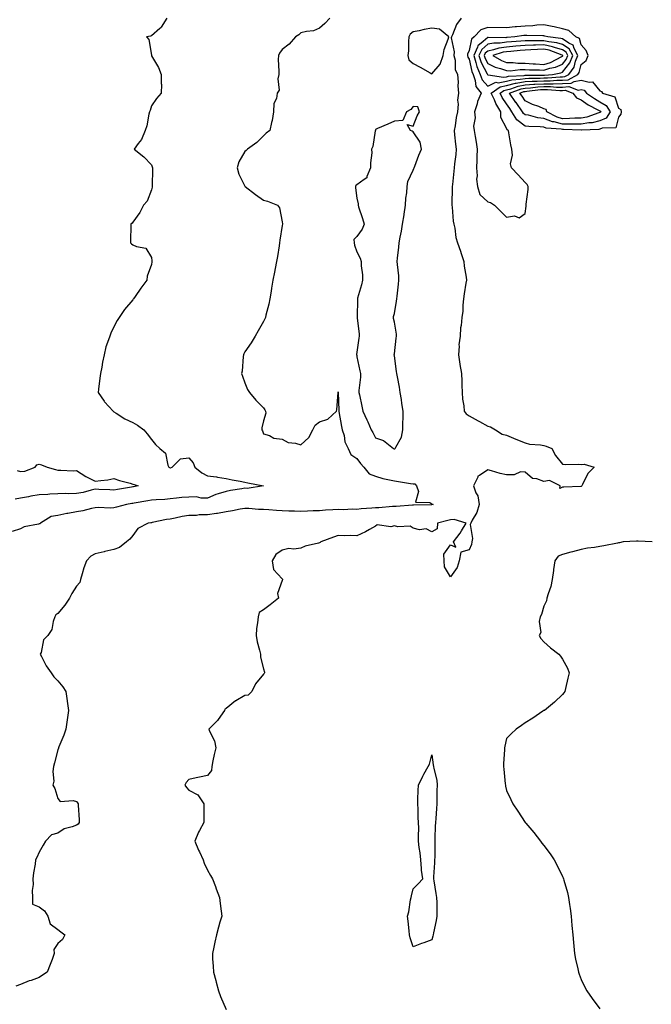
# Model space of a CAD drawing. Units: inches. Extents: x 1008083 to 1010723, y 7353338 to 7355978.
# Drawn here: x 1009358 to 1009696, y 7353895 to 7354421 of the extents above; entities that cross this region are included whole.
import ezdxf

# ---------------------------------------------------------------- set-up
doc = ezdxf.new("R2010")
doc.units = ezdxf.units.IN
doc.header["$MEASUREMENT"] = 0
doc.layers.add('Contour_10087353', color=7, linetype='Continuous', true_color=0x6bd8d6)

msp = doc.modelspace()

# ---------------------------------------------------------------- linework, layer by layer
at = {"layer": 'Contour_10087353'}
for points in [[(1009436.25, 7354421.92, 3262), (1009433.22, 7354417.09, 3262), (1009433.11, 7354416.86, 3262), (1009432.57, 7354416.44, 3262), (1009428.05, 7354412.6, 3262), (1009427.58, 7354412.39, 3262), (1009425.37, 7354411.92, 3262), (1009426.66, 7354410.53, 3262), (1009428.05, 7354402.18, 3262), (1009428.07, 7354401.94, 3262), (1009428.07, 7354401.92, 3262), (1009428.09, 7354401.88, 3262), (1009431.8, 7354395.67, 3262), (1009433.22, 7354391.92, 3262), (1009433.21, 7354387.07, 3262), (1009433.42, 7354386.55, 3262), (1009433.37, 7354381.92, 3262), (1009430.88, 7354379.09, 3262), (1009428.05, 7354375.07, 3262), (1009427.34, 7354372.64, 3262), (1009427.08, 7354371.92, 3262), (1009426.72, 7354370.59, 3262), (1009425.56, 7354364.41, 3262), (1009424.7, 7354361.92, 3262), (1009422.85, 7354357.11, 3262), (1009421.05, 7354354.92, 3262), (1009418.82, 7354351.92, 3262), (1009423.99, 7354347.86, 3262), (1009428.05, 7354343.53, 3262), (1009428.56, 7354342.43, 3262), (1009428.74, 7354341.92, 3262), (1009428.74, 7354341.22, 3262), (1009428.53, 7354332.39, 3262), (1009428.53, 7354331.92, 3262), (1009428.43, 7354331.54, 3262), (1009428.05, 7354330.12, 3262), (1009425.81, 7354324.16, 3262), (1009423.92, 7354321.92, 3262), (1009421.93, 7354318.04, 3262), (1009418.05, 7354312.99, 3262), (1009417.69, 7354312.28, 3262), (1009417.1, 7354311.92, 3262), (1009417.11, 7354310.98, 3262), (1009416.93, 7354303.04, 3262), (1009416.95, 7354301.92, 3262), (1009417.38, 7354301.25, 3262), (1009418.05, 7354300.8, 3262), (1009420.13, 7354299.84, 3262), (1009425.13, 7354299, 3262), (1009428.05, 7354294.05, 3262), (1009428.35, 7354292.23, 3262), (1009428.35, 7354291.92, 3262), (1009428.27, 7354291.69, 3262), (1009428.05, 7354290.35, 3262), (1009425.88, 7354284.09, 3262), (1009425.71, 7354281.92, 3262), (1009422.36, 7354277.61, 3262), (1009419.3, 7354273.17, 3262), (1009418.42, 7354271.92, 3262), (1009418.26, 7354271.72, 3262), (1009418.05, 7354271.45, 3262), (1009413.72, 7354266.24, 3262), (1009410.9, 7354261.92, 3262), (1009409.68, 7354260.29, 3262), (1009408.05, 7354256.92, 3262), (1009406.38, 7354253.59, 3262), (1009405.75, 7354251.92, 3262), (1009404.66, 7354248.53, 3262), (1009403.66, 7354246.32, 3262), (1009402.72, 7354241.92, 3262), (1009401.91, 7354238.07, 3262), (1009401.47, 7354235.34, 3262), (1009400.81, 7354231.92, 3262), (1009400.5, 7354229.47, 3262), (1009399.79, 7354223.66, 3262), (1009399.56, 7354221.92, 3262), (1009402.83, 7354217.14, 3262), (1009403, 7354216.87, 3262), (1009407.55, 7354211.92, 3262), (1009407.81, 7354211.67, 3262), (1009408.05, 7354211.48, 3262), (1009409.13, 7354210.83, 3262), (1009413.89, 7354207.76, 3262), (1009418.05, 7354205.85, 3262), (1009420.54, 7354204.41, 3262), (1009423.93, 7354201.92, 3262), (1009425.88, 7354199.75, 3262), (1009428.05, 7354196.75, 3262), (1009430.2, 7354194.07, 3262), (1009432.64, 7354191.92, 3262), (1009435.59, 7354189.46, 3262), (1009436.91, 7354183.06, 3262), (1009437.42, 7354181.92, 3262), (1009437.83, 7354181.7, 3262), (1009438.05, 7354181.61, 3262), (1009438.32, 7354181.65, 3262), (1009439.22, 7354181.92, 3262), (1009443.68, 7354186.29, 3262), (1009448.05, 7354186.88, 3262), (1009450.44, 7354184.31, 3262), (1009451.37, 7354181.92, 3262), (1009455.06, 7354178.94, 3262), (1009458.05, 7354177.33, 3262), (1009462.83, 7354176.7, 3262), (1009463.4, 7354176.57, 3262), (1009468.05, 7354175.85, 3262), (1009471.31, 7354175.18, 3262), (1009475.62, 7354174.35, 3262), (1009478.05, 7354173.87, 3262), (1009479.75, 7354173.61, 3262), (1009488.01, 7354171.92, 3262), (1009479.37, 7354170.6, 3262), (1009478.05, 7354170.61, 3262), (1009476.44, 7354170.31, 3262), (1009470.47, 7354169.5, 3262), (1009468.05, 7354168.98, 3262), (1009463.73, 7354167.61, 3262), (1009462.61, 7354167.36, 3262), (1009458.05, 7354165.38, 3262), (1009454.69, 7354165.28, 3262), (1009452.13, 7354166, 3262), (1009448.05, 7354165.94, 3262), (1009444.3, 7354165.67, 3262), (1009441.43, 7354165.3, 3262), (1009438.05, 7354165.03, 3262), (1009435.25, 7354164.72, 3262), (1009430.63, 7354164.5, 3262), (1009428.05, 7354164.24, 3262), (1009426.09, 7354163.88, 3262), (1009418.81, 7354162.68, 3262), (1009418.05, 7354162.54, 3262), (1009417.52, 7354162.45, 3262), (1009414.7, 7354161.92, 3262), (1009409.43, 7354160.54, 3262), (1009408.05, 7354160.17, 3262), (1009406.13, 7354160, 3262), (1009399.53, 7354160.43, 3262), (1009398.05, 7354160.25, 3262), (1009395.96, 7354159.83, 3262), (1009391.34, 7354158.63, 3262), (1009388.05, 7354158.07, 3262), (1009383.29, 7354157.16, 3262), (1009382.87, 7354157.1, 3262), (1009378.05, 7354156.1, 3262), (1009374.51, 7354155.46, 3262), (1009368.65, 7354151.92, 3262), (1009368.31, 7354151.66, 3262), (1009368.05, 7354151.61, 3262), (1009367.58, 7354151.46, 3262), (1009359.93, 7354150.04, 3262), (1009358.05, 7354148.96, 3262), (1009353.6, 7354147.47, 3262)], [(1009523.57, 7354421.92, 3263), (1009520.93, 7354419.04, 3263), (1009518.05, 7354416.67, 3263), (1009514.84, 7354415.14, 3263), (1009511.02, 7354414.89, 3263), (1009508.05, 7354414.09, 3263), (1009506.89, 7354413.08, 3263), (1009505.22, 7354411.92, 3263), (1009501.84, 7354408.13, 3263), (1009498.05, 7354405.18, 3263), (1009496.67, 7354403.3, 3263), (1009496.01, 7354401.92, 3263), (1009495.93, 7354399.8, 3263), (1009496.3, 7354393.66, 3263), (1009496.23, 7354391.92, 3263), (1009495.66, 7354389.53, 3263), (1009496.5, 7354383.48, 3263), (1009495.36, 7354381.92, 3263), (1009495.06, 7354378.94, 3263), (1009493.63, 7354376.34, 3263), (1009493.48, 7354371.92, 3263), (1009492.7, 7354367.27, 3263), (1009492.37, 7354366.24, 3263), (1009491.44, 7354361.92, 3263), (1009489.53, 7354360.44, 3263), (1009488.05, 7354359.11, 3263), (1009484.39, 7354355.58, 3263), (1009479.55, 7354351.92, 3263), (1009478.72, 7354351.25, 3263), (1009478.05, 7354350.6, 3263), (1009474.87, 7354345.11, 3263), (1009473.92, 7354341.92, 3263), (1009474.76, 7354338.63, 3263), (1009478.05, 7354332.19, 3263), (1009478.18, 7354332.05, 3263), (1009478.32, 7354331.92, 3263), (1009483.75, 7354327.62, 3263), (1009488.05, 7354324.65, 3263), (1009490.23, 7354324.1, 3263), (1009495.46, 7354321.92, 3263), (1009496.63, 7354320.5, 3263), (1009498.05, 7354313.16, 3263), (1009498.18, 7354312.05, 3263), (1009498.17, 7354311.92, 3263), (1009498.15, 7354311.82, 3263), (1009498.05, 7354311.04, 3263), (1009496.7, 7354303.27, 3263), (1009496.66, 7354301.92, 3263), (1009496.37, 7354300.25, 3263), (1009495.5, 7354294.47, 3263), (1009495.04, 7354291.92, 3263), (1009494.25, 7354288.13, 3263), (1009493.88, 7354286.09, 3263), (1009492.99, 7354281.92, 3263), (1009492.37, 7354277.6, 3263), (1009492.11, 7354275.99, 3263), (1009491.52, 7354271.92, 3263), (1009490.9, 7354269.07, 3263), (1009489.35, 7354263.22, 3263), (1009489.06, 7354261.92, 3263), (1009488.74, 7354261.22, 3263), (1009488.05, 7354259.8, 3263), (1009485.11, 7354254.86, 3263), (1009483.65, 7354251.92, 3263), (1009481.5, 7354248.48, 3263), (1009478.05, 7354243.53, 3263), (1009477.52, 7354242.45, 3263), (1009477.37, 7354241.92, 3263), (1009477.22, 7354241.09, 3263), (1009476.64, 7354233.33, 3263), (1009476.33, 7354231.92, 3263), (1009476.72, 7354230.59, 3263), (1009478.05, 7354227.01, 3263), (1009479.55, 7354223.43, 3263), (1009480.61, 7354221.92, 3263), (1009483.9, 7354217.77, 3263), (1009488.05, 7354213.59, 3263), (1009488.78, 7354212.65, 3263), (1009489.15, 7354211.92, 3263), (1009489.22, 7354210.74, 3263), (1009488.05, 7354206.69, 3263), (1009487.09, 7354202.88, 3263), (1009487.12, 7354201.92, 3263), (1009487.44, 7354201.32, 3263), (1009488.05, 7354199.66, 3263), (1009491.17, 7354198.8, 3263), (1009493.55, 7354197.42, 3263), (1009498.05, 7354196.91, 3263), (1009501.3, 7354195.17, 3263), (1009505.25, 7354194.72, 3263), (1009508.05, 7354193.86, 3263), (1009512.23, 7354197.74, 3263), (1009514.42, 7354201.92, 3263), (1009515.63, 7354204.34, 3263), (1009518.05, 7354206.15, 3263), (1009522.42, 7354207.55, 3263), (1009527.14, 7354211.92, 3263), (1009527.31, 7354212.66, 3263), (1009527.95, 7354221.82, 3263), (1009527.97, 7354221.92, 3263), (1009527.99, 7354221.98, 3263), (1009528.05, 7354222.25, 3263), (1009528.08, 7354221.94, 3263), (1009528.08, 7354221.89, 3263), (1009528.28, 7354212.15, 3263), (1009528.29, 7354211.92, 3263), (1009528.37, 7354211.6, 3263), (1009529.74, 7354203.61, 3263), (1009530.18, 7354201.92, 3263), (1009531.13, 7354198.85, 3263), (1009531.59, 7354195.45, 3263), (1009533.4, 7354191.92, 3263), (1009534.84, 7354188.71, 3263), (1009538.05, 7354186.47, 3263), (1009539.92, 7354183.8, 3263), (1009541.71, 7354181.92, 3263), (1009544.57, 7354178.44, 3263), (1009548.05, 7354177.05, 3263), (1009551.95, 7354175.82, 3263), (1009554.57, 7354175.39, 3263), (1009558.05, 7354174.53, 3263), (1009560.32, 7354174.18, 3263), (1009566.73, 7354173.24, 3263), (1009568.05, 7354173.05, 3263), (1009569.08, 7354172.95, 3263), (1009569.96, 7354171.92, 3263), (1009570.99, 7354168.98, 3263), (1009569.36, 7354163.23, 3263), (1009577.02, 7354162.95, 3263), (1009578.05, 7354162.33, 3263), (1009578.3, 7354162.18, 3263), (1009578.83, 7354161.92, 3263), (1009578.19, 7354161.78, 3263), (1009578.05, 7354161.75, 3263), (1009577.87, 7354161.74, 3263), (1009568.29, 7354161.68, 3263), (1009568.05, 7354161.67, 3263), (1009567.79, 7354161.66, 3263), (1009559.03, 7354160.94, 3263), (1009558.05, 7354160.88, 3263), (1009557.01, 7354160.88, 3263), (1009549.81, 7354160.16, 3263), (1009548.05, 7354160.17, 3263), (1009546.09, 7354159.96, 3263), (1009540.34, 7354159.64, 3263), (1009538.05, 7354159.37, 3263), (1009535.52, 7354159.39, 3263), (1009530.77, 7354159.2, 3263), (1009528.05, 7354159.21, 3263), (1009525.17, 7354159.03, 3263), (1009521.13, 7354158.85, 3263), (1009518.05, 7354158.65, 3263), (1009514.7, 7354158.57, 3263), (1009511.63, 7354158.34, 3263), (1009508.05, 7354158.26, 3263), (1009504.56, 7354158.44, 3263), (1009501.51, 7354158.46, 3263), (1009498.05, 7354158.63, 3263), (1009494.92, 7354158.8, 3263), (1009490.89, 7354159.08, 3263), (1009488.05, 7354159.24, 3263), (1009485.37, 7354159.24, 3263), (1009480.18, 7354159.79, 3263), (1009478.05, 7354159.79, 3263), (1009475.54, 7354159.41, 3263), (1009471.39, 7354158.59, 3263), (1009468.05, 7354158.13, 3263), (1009463.36, 7354157.23, 3263), (1009462.87, 7354157.1, 3263), (1009458.05, 7354156.35, 3263), (1009453.6, 7354156.38, 3263), (1009452.26, 7354156.13, 3263), (1009448.05, 7354156.17, 3263), (1009444.45, 7354155.52, 3263), (1009440.78, 7354154.65, 3263), (1009438.05, 7354154.11, 3263), (1009436.11, 7354153.86, 3263), (1009428.39, 7354152.26, 3263), (1009428.05, 7354152.21, 3263), (1009427.81, 7354152.16, 3263), (1009426.38, 7354151.92, 3263), (1009420.83, 7354149.14, 3263), (1009418.05, 7354145.39, 3263), (1009416.47, 7354143.51, 3263), (1009414.79, 7354141.92, 3263), (1009410.98, 7354138.99, 3263), (1009408.05, 7354137.83, 3263), (1009403.22, 7354136.75, 3263), (1009402.77, 7354136.64, 3263), (1009398.05, 7354135.53, 3263), (1009395.63, 7354134.34, 3263), (1009393.26, 7354131.92, 3263), (1009391.92, 7354128.06, 3263), (1009391.09, 7354124.95, 3263), (1009390.15, 7354121.92, 3263), (1009389.75, 7354120.22, 3263), (1009388.05, 7354118.39, 3263), (1009385.56, 7354114.41, 3263), (1009384.33, 7354111.92, 3263), (1009381.75, 7354108.22, 3263), (1009378.05, 7354103.68, 3263), (1009377.01, 7354102.96, 3263), (1009376.4, 7354101.92, 3263), (1009375.49, 7354099.36, 3263), (1009374.8, 7354095.17, 3263), (1009372.72, 7354091.92, 3263), (1009370.42, 7354089.54, 3263), (1009369.03, 7354082.9, 3263), (1009368.61, 7354081.92, 3263), (1009369.3, 7354080.67, 3263), (1009371.79, 7354075.66, 3263), (1009374.47, 7354071.92, 3263), (1009375.89, 7354069.76, 3263), (1009378.05, 7354067.78, 3263), (1009380.62, 7354064.49, 3263), (1009382.27, 7354061.92, 3263), (1009382.92, 7354057.04, 3263), (1009382.95, 7354056.82, 3263), (1009383.67, 7354051.92, 3263), (1009383.05, 7354046.92, 3263), (1009382.21, 7354041.92, 3263), (1009381.29, 7354038.68, 3263), (1009378.61, 7354032.47, 3263), (1009378.4, 7354031.92, 3263), (1009378.31, 7354031.66, 3263), (1009378.05, 7354030.74, 3263), (1009376.17, 7354023.8, 3263), (1009375.68, 7354021.92, 3263), (1009375.28, 7354019.15, 3263), (1009375.95, 7354014.02, 3263), (1009375.39, 7354011.92, 3263), (1009376.35, 7354010.22, 3263), (1009378.05, 7354004.83, 3263), (1009379.27, 7354003.14, 3263), (1009386.18, 7354003.79, 3263), (1009388.05, 7354003.18, 3263), (1009388.54, 7354002.41, 3263), (1009388.86, 7354001.92, 3263), (1009388.8, 7354001.17, 3263), (1009389.5, 7353993.37, 3263), (1009389.42, 7353991.92, 3263), (1009388.9, 7353991.07, 3263), (1009388.05, 7353990.51, 3263), (1009385.73, 7353989.59, 3263), (1009381.33, 7353988.64, 3263), (1009378.05, 7353986.33, 3263), (1009374.65, 7353985.32, 3263), (1009371.39, 7353981.92, 3263), (1009370.12, 7353979.85, 3263), (1009368.05, 7353976.16, 3263), (1009366.69, 7353973.28, 3263), (1009366.12, 7353971.92, 3263), (1009365.83, 7353969.7, 3263), (1009364.99, 7353964.98, 3263), (1009364.64, 7353961.92, 3263), (1009364.89, 7353958.76, 3263), (1009364.34, 7353955.64, 3263), (1009364.52, 7353951.92, 3263), (1009364.49, 7353948.35, 3263), (1009368.05, 7353946.93, 3263), (1009370.91, 7353944.78, 3263), (1009372.59, 7353941.92, 3263), (1009373.87, 7353937.74, 3263), (1009378.05, 7353934.77, 3263), (1009379.65, 7353933.52, 3263), (1009381.66, 7353931.92, 3263), (1009380.56, 7353929.41, 3263), (1009378.05, 7353927.24, 3263), (1009375.85, 7353924.11, 3263), (1009376.07, 7353921.92, 3263), (1009374.89, 7353918.76, 3263), (1009373.98, 7353915.99, 3263), (1009372.27, 7353911.92, 3263), (1009369.72, 7353910.25, 3263), (1009368.05, 7353909.08, 3263), (1009363.66, 7353907.52, 3263), (1009362.73, 7353907.24, 3263), (1009358.05, 7353905.29, 3263), (1009355.52, 7353904.44, 3263)], [(1009593.89, 7354421.92, 3264), (1009591.36, 7354418.61, 3264), (1009589.17, 7354413.05, 3264), (1009588.62, 7354411.92, 3264), (1009588.53, 7354411.44, 3264), (1009590.09, 7354403.97, 3264), (1009589.91, 7354401.92, 3264), (1009590.53, 7354399.43, 3264), (1009590.68, 7354394.54, 3264), (1009591.9, 7354391.92, 3264), (1009592.2, 7354387.76, 3264), (1009591.95, 7354385.82, 3264), (1009592.4, 7354381.92, 3264), (1009591.81, 7354378.16, 3264), (1009592.17, 7354376.05, 3264), (1009591.82, 7354371.92, 3264), (1009591.15, 7354368.83, 3264), (1009590.51, 7354364.38, 3264), (1009590.03, 7354361.92, 3264), (1009590.31, 7354359.66, 3264), (1009590.77, 7354354.65, 3264), (1009591.13, 7354351.92, 3264), (1009590.9, 7354349.07, 3264), (1009590.26, 7354344.13, 3264), (1009590.06, 7354341.92, 3264), (1009589.87, 7354340.1, 3264), (1009589.09, 7354332.96, 3264), (1009588.98, 7354331.92, 3264), (1009588.95, 7354331.02, 3264), (1009588.85, 7354322.72, 3264), (1009588.82, 7354321.92, 3264), (1009588.99, 7354320.98, 3264), (1009589.49, 7354313.36, 3264), (1009589.81, 7354311.92, 3264), (1009590.34, 7354309.64, 3264), (1009590.88, 7354304.76, 3264), (1009591.78, 7354301.92, 3264), (1009593.47, 7354297.34, 3264), (1009593.83, 7354296.14, 3264), (1009595.24, 7354291.92, 3264), (1009595.47, 7354289.34, 3264), (1009596.44, 7354283.53, 3264), (1009596.6, 7354281.92, 3264), (1009596.35, 7354280.22, 3264), (1009595.36, 7354274.6, 3264), (1009594.98, 7354271.92, 3264), (1009594.68, 7354268.55, 3264), (1009594.61, 7354265.36, 3264), (1009594.24, 7354261.92, 3264), (1009593.84, 7354257.71, 3264), (1009593.53, 7354256.44, 3264), (1009593.23, 7354251.92, 3264), (1009592.61, 7354247.36, 3264), (1009592.73, 7354246.6, 3264), (1009592.36, 7354241.92, 3264), (1009593.11, 7354236.98, 3264), (1009593.15, 7354236.82, 3264), (1009594.02, 7354231.92, 3264), (1009594.1, 7354227.98, 3264), (1009594.19, 7354225.78, 3264), (1009594.28, 7354221.92, 3264), (1009594.49, 7354218.36, 3264), (1009595.23, 7354214.74, 3264), (1009595.44, 7354211.92, 3264), (1009596.5, 7354210.37, 3264), (1009598.05, 7354209.38, 3264), (1009602.86, 7354206.74, 3264), (1009603.67, 7354206.3, 3264), (1009608.05, 7354203.91, 3264), (1009609.57, 7354203.45, 3264), (1009612.25, 7354201.92, 3264), (1009615.69, 7354199.56, 3264), (1009618.05, 7354198.97, 3264), (1009623.04, 7354196.92, 3264), (1009623.06, 7354196.91, 3264), (1009628.05, 7354194.85, 3264), (1009630.42, 7354194.29, 3264), (1009636.19, 7354193.78, 3264), (1009638.05, 7354193.43, 3264), (1009639.2, 7354193.07, 3264), (1009642.24, 7354191.92, 3264), (1009644.25, 7354188.12, 3264), (1009648.05, 7354183.54, 3264), (1009649.45, 7354183.32, 3264), (1009656.44, 7354183.53, 3264), (1009658.05, 7354183.35, 3264), (1009659.7, 7354183.57, 3264), (1009664.95, 7354181.92, 3264), (1009661.5, 7354178.47, 3264), (1009658.78, 7354172.65, 3264), (1009658.36, 7354171.92, 3264), (1009658.25, 7354171.73, 3264), (1009658.05, 7354171.65, 3264), (1009657.78, 7354171.65, 3264), (1009648.82, 7354171.15, 3264), (1009648.05, 7354171.15, 3264), (1009646.63, 7354170.5, 3264), (1009646.86, 7354171.92, 3264), (1009641.01, 7354174.88, 3264), (1009638.05, 7354174.32, 3264), (1009634.33, 7354175.64, 3264), (1009631.95, 7354175.81, 3264), (1009628.05, 7354179.32, 3264), (1009625.52, 7354179.39, 3264), (1009622.21, 7354177.76, 3264), (1009618.05, 7354177.81, 3264), (1009614.73, 7354178.6, 3264), (1009610.02, 7354179.95, 3264), (1009608.05, 7354180.46, 3264), (1009603.61, 7354177.48, 3264), (1009602.81, 7354177.16, 3264), (1009602.74, 7354176.61, 3264), (1009600.47, 7354171.92, 3264), (1009601.7, 7354168.27, 3264), (1009602.65, 7354166.52, 3264), (1009603.46, 7354161.92, 3264), (1009602.24, 7354157.74, 3264), (1009599.7, 7354153.57, 3264), (1009598.91, 7354151.92, 3264), (1009598.67, 7354151.3, 3264), (1009599.87, 7354143.74, 3264), (1009599.55, 7354141.92, 3264), (1009599.42, 7354140.56, 3264), (1009598.05, 7354137.73, 3264), (1009593.58, 7354136.4, 3264), (1009592.8, 7354131.92, 3264), (1009591.69, 7354128.28, 3264), (1009588.05, 7354123.22, 3264), (1009584.84, 7354128.71, 3264), (1009584.65, 7354131.92, 3264), (1009584.51, 7354135.47, 3264), (1009588.05, 7354140.48, 3264), (1009590.87, 7354139.1, 3264), (1009589.79, 7354141.92, 3264), (1009593.3, 7354146.67, 3264), (1009593.93, 7354147.8, 3264), (1009596.4, 7354151.92, 3264), (1009590.1, 7354153.97, 3264), (1009588.05, 7354153.73, 3264), (1009586.59, 7354153.39, 3264), (1009581.1, 7354151.92, 3264), (1009580.96, 7354149.01, 3264), (1009578.05, 7354147.37, 3264), (1009575.14, 7354149.01, 3264), (1009571.47, 7354148.5, 3264), (1009568.05, 7354149.23, 3264), (1009566.44, 7354150.31, 3264), (1009559.92, 7354150.05, 3264), (1009558.05, 7354150.56, 3264), (1009556.19, 7354150.06, 3264), (1009548.85, 7354151.12, 3264), (1009548.05, 7354150.37, 3264), (1009544.73, 7354148.6, 3264), (1009542.56, 7354147.41, 3264), (1009538.05, 7354145.15, 3264), (1009534.61, 7354145.36, 3264), (1009531.31, 7354145.18, 3264), (1009528.05, 7354145.43, 3264), (1009525.45, 7354144.52, 3264), (1009518.79, 7354141.92, 3264), (1009518.31, 7354141.66, 3264), (1009518.05, 7354141.48, 3264), (1009517.39, 7354141.26, 3264), (1009510.36, 7354139.6, 3264), (1009508.05, 7354138.57, 3264), (1009504.2, 7354138.08, 3264), (1009501.61, 7354138.36, 3264), (1009498.05, 7354137.57, 3264), (1009494.68, 7354135.29, 3264), (1009492.6, 7354131.92, 3264), (1009493.35, 7354127.22, 3264), (1009498.05, 7354122.15, 3264), (1009498.15, 7354122.02, 3264), (1009498.2, 7354121.92, 3264), (1009498.21, 7354121.76, 3264), (1009498.05, 7354121.28, 3264), (1009495.59, 7354114.38, 3264), (1009496.03, 7354111.92, 3264), (1009491.57, 7354108.41, 3264), (1009488.05, 7354105.61, 3264), (1009485.71, 7354104.26, 3264), (1009485.15, 7354101.92, 3264), (1009484.86, 7354098.73, 3264), (1009484.35, 7354095.62, 3264), (1009484.05, 7354091.92, 3264), (1009484.73, 7354088.6, 3264), (1009485.87, 7354084.1, 3264), (1009486.36, 7354081.92, 3264), (1009486.5, 7354080.36, 3264), (1009488.05, 7354074.14, 3264), (1009488.5, 7354072.36, 3264), (1009488.61, 7354071.92, 3264), (1009488.42, 7354071.55, 3264), (1009488.05, 7354071.3, 3264), (1009483.83, 7354066.14, 3264), (1009481.79, 7354061.92, 3264), (1009479.87, 7354060.1, 3264), (1009478.05, 7354059.84, 3264), (1009473.19, 7354057.05, 3264), (1009473, 7354056.96, 3264), (1009468.05, 7354052.98, 3264), (1009467.44, 7354052.53, 3264), (1009467.13, 7354051.92, 3264), (1009464.98, 7354048.86, 3264), (1009463.47, 7354046.5, 3264), (1009458.79, 7354041.92, 3264), (1009459.2, 7354040.77, 3264), (1009461.77, 7354035.64, 3264), (1009462.6, 7354031.92, 3264), (1009461.68, 7354028.28, 3264), (1009461, 7354024.87, 3264), (1009460.32, 7354021.92, 3264), (1009460.27, 7354019.7, 3264), (1009458.05, 7354017.15, 3264), (1009453.76, 7354016.21, 3264), (1009451.97, 7354015.83, 3264), (1009448.05, 7354014.99, 3264), (1009446.71, 7354013.26, 3264), (1009446.02, 7354011.92, 3264), (1009446.81, 7354010.68, 3264), (1009448.05, 7354009.29, 3264), (1009452.83, 7354006.7, 3264), (1009456.15, 7354001.92, 3264), (1009456.16, 7354000.03, 3264), (1009456.19, 7353993.78, 3264), (1009456.19, 7353991.92, 3264), (1009453.79, 7353987.66, 3264), (1009453.21, 7353986.76, 3264), (1009451.33, 7353981.92, 3264), (1009453.29, 7353977.16, 3264), (1009453.75, 7353976.21, 3264), (1009455.73, 7353971.92, 3264), (1009456.28, 7353970.15, 3264), (1009458.05, 7353966.45, 3264), (1009459.69, 7353963.56, 3264), (1009460.72, 7353961.92, 3264), (1009462.28, 7353957.69, 3264), (1009462.66, 7353956.53, 3264), (1009464.59, 7353951.92, 3264), (1009464.88, 7353948.74, 3264), (1009465.46, 7353944.51, 3264), (1009465.71, 7353941.92, 3264), (1009464.74, 7353938.61, 3264), (1009464.02, 7353935.95, 3264), (1009462.81, 7353931.92, 3264), (1009461.97, 7353928, 3264), (1009461.47, 7353925.34, 3264), (1009460.76, 7353921.92, 3264), (1009460.82, 7353919.14, 3264), (1009461.19, 7353915.06, 3264), (1009461.23, 7353911.92, 3264), (1009462.46, 7353907.5, 3264), (1009462.72, 7353906.59, 3264), (1009464.01, 7353901.92, 3264), (1009465.06, 7353898.93, 3264), (1009468.05, 7353891.92, 3264)], [(1009356.3, 7354180.17, 3261), (1009358.05, 7354179.57, 3261), (1009360.26, 7354179.71, 3261), (1009365.81, 7354181.92, 3261), (1009366.76, 7354183.21, 3261), (1009368.05, 7354183.46, 3261), (1009369.25, 7354183.12, 3261), (1009372.37, 7354181.92, 3261), (1009376.74, 7354180.61, 3261), (1009378.05, 7354180.24, 3261), (1009379.67, 7354180.29, 3261), (1009386.18, 7354180.05, 3261), (1009388.05, 7354180.11, 3261), (1009392.98, 7354176.99, 3261), (1009393.06, 7354176.93, 3261), (1009398.05, 7354174.37, 3261), (1009401.01, 7354174.88, 3261), (1009404.76, 7354175.21, 3261), (1009408.05, 7354175.89, 3261), (1009410.99, 7354174.86, 3261), (1009416.69, 7354173.28, 3261), (1009418.05, 7354172.85, 3261), (1009418.84, 7354172.71, 3261), (1009421.06, 7354171.92, 3261), (1009418.55, 7354171.42, 3261), (1009418.05, 7354171.33, 3261), (1009417.34, 7354171.2, 3261), (1009410, 7354169.97, 3261), (1009408.05, 7354169.62, 3261), (1009405.85, 7354169.73, 3261), (1009399.91, 7354170.07, 3261), (1009398.05, 7354170.16, 3261), (1009395.78, 7354169.65, 3261), (1009391.51, 7354168.46, 3261), (1009388.05, 7354167.79, 3261), (1009383.86, 7354167.73, 3261), (1009382.16, 7354167.81, 3261), (1009378.05, 7354167.74, 3261), (1009373.66, 7354167.53, 3261), (1009372.58, 7354167.39, 3261), (1009368.05, 7354167.21, 3261), (1009363.57, 7354166.4, 3261), (1009362.22, 7354166.09, 3261), (1009358.05, 7354165.27, 3261), (1009355.12, 7354164.85, 3261)], [(1009696.01, 7354141.92, 3265), (1009688.46, 7354142.33, 3265), (1009688.05, 7354142.34, 3265), (1009687.65, 7354142.32, 3265), (1009680.44, 7354141.92, 3265), (1009678.47, 7354141.51, 3265), (1009678.05, 7354141.43, 3265), (1009677.44, 7354141.31, 3265), (1009670.08, 7354139.89, 3265), (1009668.05, 7354139.51, 3265), (1009665.15, 7354139.02, 3265), (1009661.43, 7354138.54, 3265), (1009658.05, 7354137.88, 3265), (1009653.32, 7354136.65, 3265), (1009652.56, 7354136.43, 3265), (1009648.05, 7354135.2, 3265), (1009645.7, 7354134.28, 3265), (1009643.94, 7354131.92, 3265), (1009643.29, 7354127.16, 3265), (1009643.23, 7354126.74, 3265), (1009642.55, 7354121.92, 3265), (1009641.84, 7354118.13, 3265), (1009640.29, 7354114.15, 3265), (1009639.67, 7354111.92, 3265), (1009639.48, 7354110.49, 3265), (1009638.05, 7354107.66, 3265), (1009636.86, 7354103.11, 3265), (1009636.1, 7354101.92, 3265), (1009635.57, 7354099.44, 3265), (1009636.48, 7354093.5, 3265), (1009635.51, 7354091.92, 3265), (1009636.42, 7354090.29, 3265), (1009638.05, 7354088.47, 3265), (1009641.53, 7354085.4, 3265), (1009646.14, 7354081.92, 3265), (1009647.01, 7354080.87, 3265), (1009648.05, 7354079.27, 3265), (1009650.62, 7354074.49, 3265), (1009651.68, 7354071.92, 3265), (1009650.91, 7354069.06, 3265), (1009649.67, 7354063.55, 3265), (1009649.29, 7354061.92, 3265), (1009648.76, 7354061.2, 3265), (1009648.05, 7354060.41, 3265), (1009643.66, 7354056.32, 3265), (1009638.31, 7354051.92, 3265), (1009638.15, 7354051.82, 3265), (1009638.05, 7354051.77, 3265), (1009637.59, 7354051.47, 3265), (1009632.17, 7354047.8, 3265), (1009628.05, 7354045.25, 3265), (1009626.17, 7354043.8, 3265), (1009623.26, 7354041.92, 3265), (1009620.53, 7354039.44, 3265), (1009618.05, 7354036.82, 3265), (1009617.15, 7354032.82, 3265), (1009616.97, 7354031.92, 3265), (1009616.91, 7354030.78, 3265), (1009616.53, 7354023.45, 3265), (1009616.46, 7354021.92, 3265), (1009616.59, 7354020.46, 3265), (1009617.43, 7354012.54, 3265), (1009617.49, 7354011.92, 3265), (1009617.56, 7354011.43, 3265), (1009618.05, 7354009.14, 3265), (1009620.4, 7354004.28, 3265), (1009621.51, 7354001.92, 3265), (1009624.09, 7353997.95, 3265), (1009628.05, 7353992, 3265), (1009628.09, 7353991.96, 3265), (1009628.11, 7353991.92, 3265), (1009628.43, 7353991.53, 3265), (1009632.66, 7353986.53, 3265), (1009636.29, 7353981.92, 3265), (1009637.05, 7353980.93, 3265), (1009638.05, 7353979.61, 3265), (1009641.34, 7353975.21, 3265), (1009643.49, 7353971.92, 3265), (1009645.13, 7353969, 3265), (1009648.05, 7353963.17, 3265), (1009648.46, 7353962.33, 3265), (1009648.62, 7353961.92, 3265), (1009648.81, 7353961.16, 3265), (1009650.69, 7353954.56, 3265), (1009651.29, 7353951.92, 3265), (1009651.84, 7353948.13, 3265), (1009652.14, 7353946.01, 3265), (1009652.73, 7353941.92, 3265), (1009653.09, 7353936.96, 3265), (1009653.1, 7353936.87, 3265), (1009653.55, 7353931.92, 3265), (1009653.85, 7353927.72, 3265), (1009654.12, 7353925.85, 3265), (1009654.43, 7353921.92, 3265), (1009654.93, 7353918.81, 3265), (1009656.22, 7353913.75, 3265), (1009656.6, 7353911.92, 3265), (1009656.96, 7353910.82, 3265), (1009658.05, 7353908.09, 3265), (1009660.02, 7353903.89, 3265), (1009661.09, 7353901.92, 3265), (1009663.97, 7353897.83, 3265), (1009668.05, 7353892.37, 3265)]]:
    msp.add_polyline3d(points, dxfattribs=at)
for points in [[(1009578.05, 7354392.27, 3264), (1009582.58, 7354397.38, 3264), (1009584.11, 7354401.92, 3264), (1009584.69, 7354405.27, 3264), (1009586.86, 7354410.73, 3264), (1009587.16, 7354411.92, 3264), (1009582.13, 7354416, 3264), (1009578.05, 7354416.57, 3264), (1009574.01, 7354415.96, 3264), (1009571.33, 7354415.2, 3264), (1009568.05, 7354414.57, 3264), (1009566.57, 7354413.41, 3264), (1009565.82, 7354411.92, 3264), (1009565.55, 7354409.42, 3264), (1009565.55, 7354404.42, 3264), (1009565.2, 7354401.92, 3264), (1009565.84, 7354399.71, 3264), (1009568.05, 7354397.68, 3264), (1009571.85, 7354395.72, 3264), (1009577.28, 7354392.69, 3264)], [(1009628.05, 7354317.55, 3265), (1009628.58, 7354321.39, 3265), (1009628.62, 7354321.92, 3265), (1009628.67, 7354322.53, 3265), (1009629.61, 7354330.35, 3265), (1009629.71, 7354331.92, 3265), (1009629.18, 7354333.06, 3265), (1009628.05, 7354334.1, 3265), (1009624.29, 7354338.16, 3265), (1009620.77, 7354341.92, 3265), (1009620.22, 7354344.09, 3265), (1009621.28, 7354348.69, 3265), (1009620.92, 7354351.92, 3265), (1009620.44, 7354354.31, 3265), (1009619.32, 7354360.65, 3265), (1009619.08, 7354361.92, 3265), (1009618.44, 7354362.31, 3265), (1009618.05, 7354363.18, 3265), (1009615.06, 7354368.93, 3265), (1009615.06, 7354371.92, 3265), (1009612.41, 7354376.28, 3265), (1009611.59, 7354378.39, 3265), (1009609.94, 7354381.92, 3265), (1009614.66, 7354385.31, 3265), (1009618.05, 7354385.96, 3265), (1009622.84, 7354387.13, 3265), (1009623.28, 7354387.16, 3265), (1009628.05, 7354388.02, 3265), (1009631.71, 7354388.26, 3265), (1009634.39, 7354388.26, 3265), (1009638.05, 7354388.47, 3265), (1009641.5, 7354388.47, 3265), (1009644.91, 7354388.78, 3265), (1009648.05, 7354388.78, 3265), (1009650.99, 7354388.98, 3265), (1009656.19, 7354391.92, 3265), (1009656.98, 7354392.99, 3265), (1009658.05, 7354397.22, 3265), (1009660.68, 7354399.29, 3265), (1009661.7, 7354401.92, 3265), (1009660.76, 7354404.64, 3265), (1009658.05, 7354407.74, 3265), (1009657.18, 7354411.06, 3265), (1009655.19, 7354411.92, 3265), (1009651.44, 7354415.31, 3265), (1009648.05, 7354416.26, 3265), (1009643.48, 7354417.35, 3265), (1009642.49, 7354417.48, 3265), (1009638.05, 7354418.37, 3265), (1009634.29, 7354418.16, 3265), (1009632.1, 7354417.87, 3265), (1009628.05, 7354417.67, 3265), (1009623.43, 7354417.3, 3265), (1009622.68, 7354417.29, 3265), (1009618.05, 7354416.86, 3265), (1009608.05, 7354416.98, 3265), (1009604.24, 7354415.73, 3265), (1009600.8, 7354411.92, 3265), (1009599.25, 7354410.72, 3265), (1009598.05, 7354404.59, 3265), (1009597.22, 7354402.75, 3265), (1009597.14, 7354401.92, 3265), (1009597.33, 7354401.19, 3265), (1009598.05, 7354400.04, 3265), (1009599.5, 7354393.37, 3265), (1009600.15, 7354391.92, 3265), (1009601.29, 7354388.68, 3265), (1009601.61, 7354385.49, 3265), (1009604.5, 7354381.92, 3265), (1009602.53, 7354377.44, 3265), (1009602.28, 7354376.15, 3265), (1009600.96, 7354371.92, 3265), (1009601.27, 7354368.69, 3265), (1009600.38, 7354364.26, 3265), (1009600.84, 7354361.92, 3265), (1009601.29, 7354358.67, 3265), (1009601.82, 7354355.69, 3265), (1009602.31, 7354351.92, 3265), (1009602.18, 7354347.79, 3265), (1009602.1, 7354345.98, 3265), (1009601.98, 7354341.92, 3265), (1009602.28, 7354337.69, 3265), (1009602.06, 7354335.93, 3265), (1009602.49, 7354331.92, 3265), (1009603.77, 7354327.65, 3265), (1009608.05, 7354323.81, 3265), (1009609.5, 7354323.37, 3265), (1009611.63, 7354321.92, 3265), (1009614.92, 7354318.78, 3265), (1009618.05, 7354315.61, 3265), (1009622.36, 7354316.23, 3265), (1009624.79, 7354315.18, 3265)], [(1009648.05, 7354390.61, 3266), (1009649.28, 7354390.69, 3266), (1009651.46, 7354391.92, 3266), (1009654.24, 7354395.73, 3266), (1009655.04, 7354398.91, 3266), (1009656.29, 7354401.92, 3266), (1009654.2, 7354405.77, 3266), (1009653.72, 7354407.6, 3266), (1009651.34, 7354408.63, 3266), (1009648.05, 7354410.83, 3266), (1009647.2, 7354411.07, 3266), (1009640.2, 7354411.92, 3266), (1009638.55, 7354412.42, 3266), (1009638.05, 7354412.52, 3266), (1009637.48, 7354412.49, 3266), (1009628.88, 7354412.75, 3266), (1009628.05, 7354412.71, 3266), (1009627.32, 7354412.65, 3266), (1009622.6, 7354411.92, 3266), (1009618.36, 7354411.61, 3266), (1009618.05, 7354411.58, 3266), (1009617.66, 7354411.53, 3266), (1009608.33, 7354411.64, 3266), (1009608.05, 7354411.59, 3266), (1009605.57, 7354409.44, 3266), (1009602.73, 7354407.25, 3266), (1009602.56, 7354406.43, 3266), (1009600.5, 7354401.92, 3266), (1009601.68, 7354398.29, 3266), (1009602.17, 7354396.04, 3266), (1009604.02, 7354391.92, 3266), (1009605.07, 7354388.94, 3266), (1009608.05, 7354385.56, 3266), (1009612.3, 7354387.67, 3266), (1009613.58, 7354387.45, 3266), (1009618.05, 7354388.3, 3266), (1009620.96, 7354389.01, 3266), (1009625.4, 7354389.28, 3266), (1009628.05, 7354389.75, 3266), (1009630.08, 7354389.89, 3266), (1009636.02, 7354389.88, 3266), (1009638.05, 7354390, 3266), (1009639.96, 7354390, 3266), (1009646.73, 7354390.6, 3266)], [(1009638.05, 7354391.54, 3267), (1009638.43, 7354391.54, 3267), (1009642.76, 7354391.92, 3267), (1009647.21, 7354392.76, 3267), (1009648.05, 7354393.12, 3267), (1009651.97, 7354398, 3267), (1009653.6, 7354401.92, 3267), (1009651.64, 7354405.51, 3267), (1009648.05, 7354407.91, 3267), (1009644.93, 7354408.81, 3267), (1009640.64, 7354409.33, 3267), (1009638.05, 7354409.9, 3267), (1009635.96, 7354409.84, 3267), (1009630.06, 7354409.91, 3267), (1009628.05, 7354409.84, 3267), (1009625.77, 7354409.65, 3267), (1009620.7, 7354409.28, 3267), (1009618.05, 7354409.05, 3267), (1009614.72, 7354408.59, 3267), (1009611.34, 7354408.63, 3267), (1009608.05, 7354407.99, 3267), (1009604.8, 7354405.17, 3267), (1009603.31, 7354401.92, 3267), (1009604.48, 7354398.34, 3267), (1009607.75, 7354392.23, 3267), (1009607.88, 7354391.92, 3267), (1009607.92, 7354391.8, 3267), (1009608.05, 7354391.66, 3267), (1009608.23, 7354391.74, 3267), (1009616.48, 7354390.35, 3267), (1009618.05, 7354390.65, 3267), (1009619.08, 7354390.9, 3267), (1009627.52, 7354391.4, 3267), (1009628.05, 7354391.49, 3267), (1009628.45, 7354391.52, 3267), (1009637.64, 7354391.51, 3267)], [(1009648.05, 7354397.4, 3268), (1009650.06, 7354399.9, 3268), (1009650.9, 7354401.92, 3268), (1009649.9, 7354403.77, 3268), (1009648.05, 7354405, 3268), (1009643.72, 7354406.24, 3268), (1009642.75, 7354406.61, 3268), (1009638.05, 7354407.65, 3268), (1009633.64, 7354407.51, 3268), (1009632.44, 7354407.53, 3268), (1009628.05, 7354407.37, 3268), (1009623.08, 7354406.95, 3268), (1009623.02, 7354406.94, 3268), (1009618.05, 7354406.51, 3268), (1009614.01, 7354405.96, 3268), (1009611.13, 7354405, 3268), (1009608.05, 7354404.4, 3268), (1009606.72, 7354403.25, 3268), (1009606.12, 7354401.92, 3268), (1009606.59, 7354400.46, 3268), (1009608.05, 7354397.73, 3268), (1009611.95, 7354395.81, 3268), (1009614.92, 7354395.05, 3268), (1009618.05, 7354393.93, 3268), (1009620.02, 7354393.89, 3268), (1009625.46, 7354394.51, 3268), (1009628.05, 7354394.47, 3268), (1009630.45, 7354394.32, 3268), (1009635.65, 7354394.32, 3268), (1009638.05, 7354394.19, 3268), (1009641.33, 7354395.2, 3268), (1009644.22, 7354395.74, 3268)], [(1009648.05, 7354401.67, 3269), (1009648.16, 7354401.81, 3269), (1009648.21, 7354401.92, 3269), (1009648.15, 7354402.02, 3269), (1009648.05, 7354402.09, 3269), (1009647.82, 7354402.16, 3269), (1009640.9, 7354404.77, 3269), (1009638.05, 7354405.4, 3269), (1009634.67, 7354405.3, 3269), (1009631.14, 7354405.01, 3269), (1009628.05, 7354404.9, 3269), (1009625.31, 7354404.67, 3269), (1009620.31, 7354404.18, 3269), (1009618.05, 7354403.98, 3269), (1009616.24, 7354403.73, 3269), (1009610.82, 7354401.92, 3269), (1009615.41, 7354399.28, 3269), (1009618.05, 7354398.34, 3269), (1009621.71, 7354398.26, 3269), (1009624.05, 7354397.91, 3269), (1009628.05, 7354397.85, 3269), (1009632.38, 7354397.59, 3269), (1009633.59, 7354397.46, 3269), (1009638.05, 7354397.22, 3269), (1009641.64, 7354398.33, 3269), (1009647.61, 7354401.48, 3269)], [(1009678.05, 7354369.05, 3264), (1009676.61, 7354363.35, 3264), (1009669.21, 7354363.08, 3264), (1009668.05, 7354362.54, 3264), (1009667.55, 7354362.42, 3264), (1009658.19, 7354362.06, 3264), (1009658.05, 7354362.03, 3264), (1009657.93, 7354362.03, 3264), (1009648.57, 7354362.44, 3264), (1009648.05, 7354362.44, 3264), (1009647.37, 7354362.61, 3264), (1009639.28, 7354363.15, 3264), (1009638.05, 7354363.65, 3264), (1009636.08, 7354363.89, 3264), (1009630.09, 7354363.96, 3264), (1009628.05, 7354364.29, 3264), (1009623.67, 7354367.55, 3264), (1009620.97, 7354371.92, 3264), (1009619.76, 7354373.63, 3264), (1009618.05, 7354376.09, 3264), (1009615.73, 7354379.6, 3264), (1009614.65, 7354381.92, 3264), (1009616.62, 7354383.34, 3264), (1009618.05, 7354383.61, 3264), (1009620.3, 7354384.16, 3264), (1009624.36, 7354385.61, 3264), (1009628.05, 7354386.28, 3264), (1009632.72, 7354386.59, 3264), (1009633.3, 7354386.66, 3264), (1009638.05, 7354386.93, 3264), (1009643.03, 7354386.94, 3264), (1009643.07, 7354386.94, 3264), (1009648.05, 7354386.95, 3264), (1009652.71, 7354387.26, 3264), (1009654.29, 7354388.16, 3264), (1009658.05, 7354388.86, 3264), (1009662.31, 7354387.66, 3264), (1009664.11, 7354387.98, 3264), (1009668.05, 7354383.04, 3264), (1009668.9, 7354382.77, 3264), (1009669.38, 7354381.92, 3264), (1009676.02, 7354379.88, 3264), (1009678.05, 7354373.79, 3264), (1009679.18, 7354373.06, 3264), (1009679.41, 7354371.92, 3264), (1009679.31, 7354370.66, 3264)], [(1009668.05, 7354367.03, 3263), (1009663.95, 7354366.02, 3263), (1009662.08, 7354365.95, 3263), (1009658.05, 7354365.25, 3263), (1009654.75, 7354365.22, 3263), (1009651.49, 7354365.36, 3263), (1009648.05, 7354365.34, 3263), (1009643.52, 7354366.46, 3263), (1009642.64, 7354366.51, 3263), (1009638.05, 7354368.36, 3263), (1009634.88, 7354368.75, 3263), (1009629.9, 7354370.07, 3263), (1009628.05, 7354370.37, 3263), (1009627.16, 7354371.03, 3263), (1009626.61, 7354371.92, 3263), (1009623.18, 7354376.79, 3263), (1009623.07, 7354376.94, 3263), (1009619.6, 7354381.92, 3263), (1009625.82, 7354384.14, 3263), (1009628.05, 7354384.55, 3263), (1009630.86, 7354384.73, 3263), (1009634.76, 7354385.21, 3263), (1009638.05, 7354385.4, 3263), (1009641.54, 7354385.41, 3263), (1009644.86, 7354385.12, 3263), (1009648.05, 7354385.12, 3263), (1009651.48, 7354385.35, 3263), (1009656.45, 7354383.52, 3263), (1009658.05, 7354383.82, 3263), (1009659.53, 7354383.4, 3263), (1009660.89, 7354381.92, 3263), (1009665.08, 7354378.95, 3263), (1009668.05, 7354377.27, 3263), (1009671.42, 7354375.29, 3263), (1009673.46, 7354371.92, 3263), (1009671.4, 7354368.57, 3263)], [(1009668.05, 7354371.51, 3262), (1009667.5, 7354371.38, 3262), (1009660.99, 7354368.98, 3262), (1009658.05, 7354368.46, 3262), (1009654.56, 7354368.43, 3262), (1009651.71, 7354368.26, 3262), (1009648.05, 7354368.23, 3262), (1009645.09, 7354368.96, 3262), (1009639.66, 7354371.92, 3262), (1009639.26, 7354373.13, 3262), (1009638.05, 7354373.53, 3262), (1009635.3, 7354374.67, 3262), (1009632, 7354375.87, 3262), (1009628.05, 7354377.84, 3262), (1009626.36, 7354380.23, 3262), (1009625.18, 7354381.92, 3262), (1009627.3, 7354382.67, 3262), (1009628.05, 7354382.81, 3262), (1009629.01, 7354382.87, 3262), (1009636.2, 7354383.76, 3262), (1009638.05, 7354383.87, 3262), (1009640, 7354383.87, 3262), (1009646.68, 7354383.29, 3262), (1009648.05, 7354383.29, 3262), (1009649.52, 7354383.39, 3262), (1009653.51, 7354381.92, 3262), (1009655.54, 7354379.41, 3262), (1009658.05, 7354378.26, 3262), (1009661.82, 7354375.69, 3262), (1009667.01, 7354372.96, 3262), (1009668.05, 7354372.37, 3262), (1009668.33, 7354372.2, 3262), (1009668.5, 7354371.92, 3262), (1009668.33, 7354371.64, 3262)], [(1009558.05, 7354191.72, 3264), (1009558.24, 7354191.73, 3264), (1009558.56, 7354191.92, 3264), (1009558.83, 7354192.7, 3264), (1009561.94, 7354198.03, 3264), (1009562.6, 7354201.92, 3264), (1009562.56, 7354206.43, 3264), (1009562.77, 7354207.21, 3264), (1009562.74, 7354211.92, 3264), (1009562.11, 7354215.98, 3264), (1009561.81, 7354218.16, 3264), (1009561.25, 7354221.92, 3264), (1009560.76, 7354224.63, 3264), (1009559.68, 7354230.29, 3264), (1009559.38, 7354231.92, 3264), (1009559.15, 7354233.02, 3264), (1009558.05, 7354241.38, 3264), (1009557.97, 7354241.84, 3264), (1009557.97, 7354241.92, 3264), (1009557.98, 7354241.99, 3264), (1009558.05, 7354242.43, 3264), (1009559.11, 7354250.85, 3264), (1009559.19, 7354251.92, 3264), (1009559.12, 7354252.99, 3264), (1009558.05, 7354259.38, 3264), (1009557.59, 7354261.46, 3264), (1009557.52, 7354261.92, 3264), (1009557.57, 7354262.4, 3264), (1009558.05, 7354264.14, 3264), (1009559.27, 7354270.7, 3264), (1009559.34, 7354271.92, 3264), (1009559.51, 7354273.39, 3264), (1009560.21, 7354279.76, 3264), (1009560.49, 7354281.92, 3264), (1009560.39, 7354284.26, 3264), (1009559.68, 7354290.29, 3264), (1009559.61, 7354291.92, 3264), (1009559.75, 7354293.62, 3264), (1009560.39, 7354299.58, 3264), (1009560.57, 7354301.92, 3264), (1009561.1, 7354304.97, 3264), (1009561.84, 7354308.13, 3264), (1009562.4, 7354311.92, 3264), (1009563.23, 7354316.75, 3264), (1009563.29, 7354317.16, 3264), (1009564.09, 7354321.92, 3264), (1009564.28, 7354325.69, 3264), (1009564.68, 7354328.55, 3264), (1009564.88, 7354331.92, 3264), (1009565.34, 7354334.63, 3264), (1009568.05, 7354340.78, 3264), (1009568.46, 7354341.51, 3264), (1009568.6, 7354341.92, 3264), (1009568.97, 7354342.84, 3264), (1009571.17, 7354348.79, 3264), (1009572.6, 7354351.92, 3264), (1009571.8, 7354355.67, 3264), (1009568.05, 7354361.19, 3264), (1009567.62, 7354361.49, 3264), (1009566.63, 7354361.92, 3264), (1009564.86, 7354365.11, 3264), (1009568.05, 7354364.17, 3264), (1009570.24, 7354369.73, 3264), (1009571.47, 7354371.92, 3264), (1009570.66, 7354374.53, 3264), (1009568.05, 7354374.74, 3264), (1009566.88, 7354373.1, 3264), (1009564.51, 7354371.92, 3264), (1009562.64, 7354367.33, 3264), (1009558.05, 7354366.82, 3264), (1009554.59, 7354365.38, 3264), (1009549.06, 7354362.93, 3264), (1009548.05, 7354362.49, 3264), (1009547.9, 7354362.07, 3264), (1009547.89, 7354361.92, 3264), (1009547.83, 7354361.7, 3264), (1009546.55, 7354353.42, 3264), (1009545.91, 7354351.92, 3264), (1009546.01, 7354349.88, 3264), (1009545.27, 7354344.7, 3264), (1009545.35, 7354341.92, 3264), (1009543.42, 7354337.3, 3264), (1009543.38, 7354336.59, 3264), (1009541.88, 7354335.74, 3264), (1009538.05, 7354332.81, 3264), (1009537.49, 7354332.47, 3264), (1009537.18, 7354331.92, 3264), (1009537.34, 7354331.21, 3264), (1009538.05, 7354325.67, 3264), (1009538.78, 7354322.65, 3264), (1009538.66, 7354321.92, 3264), (1009538.92, 7354321.06, 3264), (1009541.07, 7354314.94, 3264), (1009541.87, 7354311.92, 3264), (1009540.89, 7354309.08, 3264), (1009538.05, 7354305.15, 3264), (1009536.41, 7354303.57, 3264), (1009536.6, 7354301.92, 3264), (1009536.75, 7354300.62, 3264), (1009538.05, 7354297.1, 3264), (1009539.85, 7354293.72, 3264), (1009540.33, 7354291.92, 3264), (1009540.34, 7354289.63, 3264), (1009540.93, 7354284.8, 3264), (1009540.94, 7354281.92, 3264), (1009540.51, 7354279.46, 3264), (1009538.37, 7354272.24, 3264), (1009538.3, 7354271.92, 3264), (1009538.29, 7354271.68, 3264), (1009538.18, 7354262.05, 3264), (1009538.18, 7354261.79, 3264), (1009539.18, 7354253.06, 3264), (1009539.21, 7354251.92, 3264), (1009539.11, 7354250.86, 3264), (1009538.05, 7354243.41, 3264), (1009537.88, 7354242.09, 3264), (1009537.87, 7354241.92, 3264), (1009537.9, 7354241.78, 3264), (1009538.05, 7354240.93, 3264), (1009539.63, 7354233.5, 3264), (1009539.87, 7354231.92, 3264), (1009539.91, 7354230.06, 3264), (1009539.08, 7354222.94, 3264), (1009539.1, 7354221.92, 3264), (1009539.39, 7354220.58, 3264), (1009540.67, 7354214.54, 3264), (1009541.24, 7354211.92, 3264), (1009543.4, 7354207.27, 3264), (1009543.85, 7354206.12, 3264), (1009545.62, 7354201.92, 3264), (1009546.56, 7354200.43, 3264), (1009548.05, 7354197.57, 3264), (1009552.27, 7354196.14, 3264), (1009557.59, 7354191.92, 3264), (1009557.92, 7354191.79, 3264)], [(1009578.05, 7353929.15, 3264), (1009573.77, 7353927.65, 3264), (1009572.66, 7353927.31, 3264), (1009568.05, 7353925.41, 3264), (1009566.43, 7353930.3, 3264), (1009566.15, 7353931.92, 3264), (1009565.91, 7353934.05, 3264), (1009565.37, 7353939.24, 3264), (1009565.07, 7353941.92, 3264), (1009565.73, 7353944.24, 3264), (1009566.67, 7353950.54, 3264), (1009566.99, 7353951.92, 3264), (1009567.19, 7353952.78, 3264), (1009568.05, 7353956.43, 3264), (1009570.87, 7353959.1, 3264), (1009573.26, 7353961.92, 3264), (1009572.61, 7353966.48, 3264), (1009572.67, 7353967.3, 3264), (1009572.21, 7353971.92, 3264), (1009571.88, 7353975.75, 3264), (1009571.38, 7353978.59, 3264), (1009571.04, 7353981.92, 3264), (1009570.93, 7353984.8, 3264), (1009571.1, 7353988.88, 3264), (1009571.01, 7353991.92, 3264), (1009570.76, 7353994.63, 3264), (1009570.8, 7353999.17, 3264), (1009570.59, 7354001.92, 3264), (1009570.64, 7354004.51, 3264), (1009570.84, 7354009.12, 3264), (1009570.9, 7354011.92, 3264), (1009573.26, 7354016.71, 3264), (1009573.84, 7354017.71, 3264), (1009576.17, 7354021.92, 3264), (1009576.79, 7354023.18, 3264), (1009578.05, 7354028.05, 3264), (1009578.86, 7354022.73, 3264), (1009578.96, 7354021.92, 3264), (1009579.11, 7354020.86, 3264), (1009580.72, 7354014.59, 3264), (1009581.02, 7354011.92, 3264), (1009580.87, 7354009.1, 3264), (1009580.86, 7354004.73, 3264), (1009580.73, 7354001.92, 3264), (1009580.53, 7353999.44, 3264), (1009580.22, 7353994.09, 3264), (1009580.05, 7353991.92, 3264), (1009579.97, 7353990, 3264), (1009579.8, 7353983.66, 3264), (1009579.72, 7353981.92, 3264), (1009579.67, 7353980.3, 3264), (1009579.64, 7353973.51, 3264), (1009579.59, 7353971.92, 3264), (1009579.54, 7353970.43, 3264), (1009579.01, 7353962.88, 3264), (1009578.98, 7353961.92, 3264), (1009579.18, 7353960.78, 3264), (1009580.2, 7353954.07, 3264), (1009580.65, 7353951.92, 3264), (1009580.75, 7353949.23, 3264), (1009580.7, 7353944.57, 3264), (1009580.8, 7353941.92, 3264), (1009580.46, 7353939.51, 3264), (1009579.04, 7353932.9, 3264), (1009578.87, 7353931.92, 3264), (1009578.73, 7353931.23, 3264)]]:
    msp.add_polyline3d(points, close=True, dxfattribs=at)

doc.saveas('drawing.dxf')
